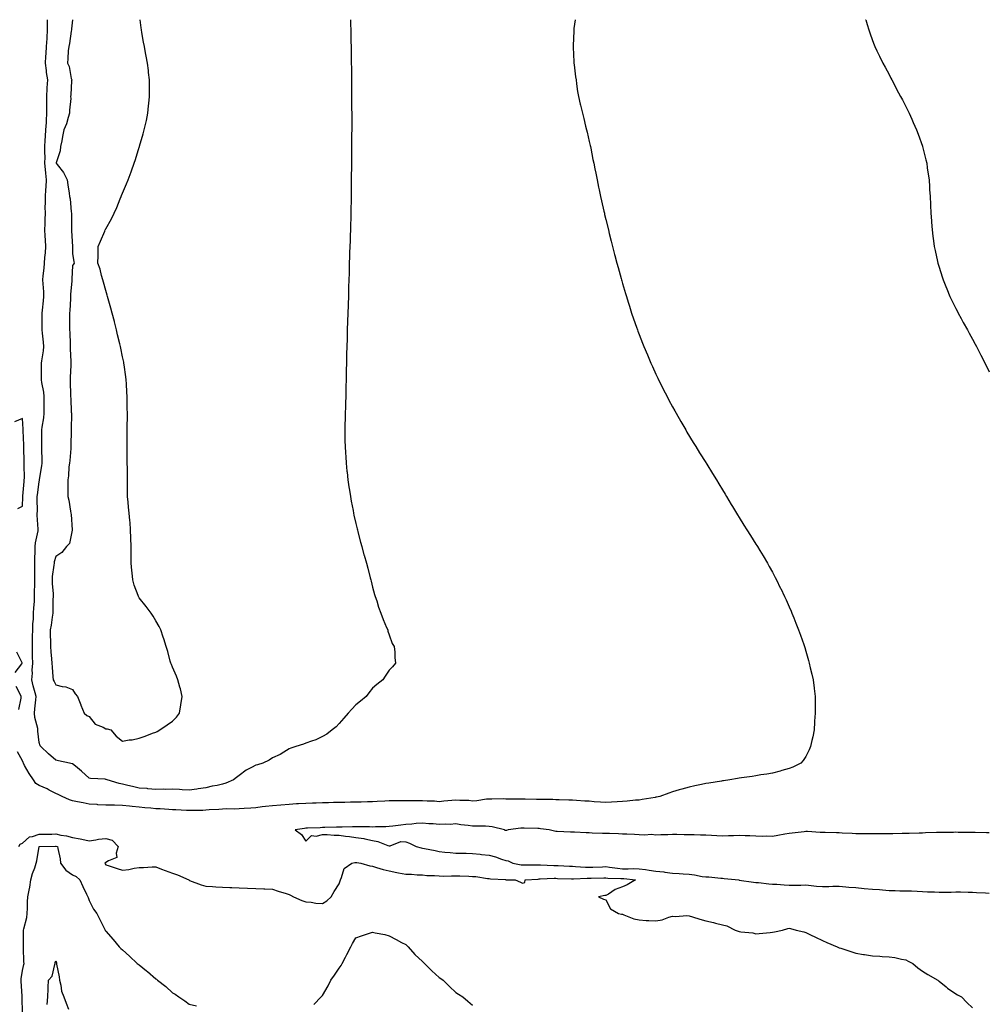
# Model space of a CAD drawing. Units: inches. Extents: x 884003 to 886643, y 7216058 to 7218698.
# Drawn here: x 885396 to 885978, y 7218107 to 7218698 of the extents above; entities that cross this region are included whole.
import ezdxf

# ---------------------------------------------------------------- set-up
doc = ezdxf.new("R2010")
doc.units = ezdxf.units.IN
doc.header["$MEASUREMENT"] = 0
doc.layers.add('Contour_88407216', color=7, linetype='Continuous', true_color=0x95f12e)

msp = doc.modelspace()

# ---------------------------------------------------------------- linework, layer by layer
at = {"layer": 'Contour_88407216'}
for points in [[(885729.55, 7218698, 3301), (885728.89, 7218692.76, 3301), (885728.78, 7218691.92, 3301), (885728.76, 7218691.22, 3301), (885728.43, 7218682.31, 3301), (885728.42, 7218681.92, 3301), (885728.44, 7218681.53, 3301), (885728.87, 7218672.74, 3301), (885728.92, 7218671.92, 3301), (885729.05, 7218670.92, 3301), (885729.89, 7218663.76, 3301), (885730.14, 7218661.92, 3301), (885730.53, 7218659.44, 3301), (885731.13, 7218655.01, 3301), (885731.59, 7218651.92, 3301), (885732.7, 7218647.27, 3301), (885732.83, 7218646.71, 3301), (885733.99, 7218641.92, 3301), (885734.79, 7218638.66, 3301), (885735.91, 7218634.07, 3301), (885736.44, 7218631.92, 3301), (885736.75, 7218630.61, 3301), (885738.05, 7218625.01, 3301), (885738.65, 7218622.53, 3301), (885738.79, 7218621.92, 3301), (885738.97, 7218621, 3301), (885740.28, 7218614.15, 3301), (885740.74, 7218611.92, 3301), (885741.44, 7218608.52, 3301), (885741.97, 7218605.85, 3301), (885742.81, 7218601.92, 3301), (885743.69, 7218597.56, 3301), (885744.06, 7218595.9, 3301), (885744.93, 7218591.92, 3301), (885745.49, 7218589.36, 3301), (885746.9, 7218583.07, 3301), (885747.15, 7218581.92, 3301), (885747.32, 7218581.2, 3301), (885748.05, 7218578.17, 3301), (885749.61, 7218571.92, 3301), (885750.13, 7218569.83, 3301), (885751.28, 7218565.16, 3301), (885752.1, 7218561.92, 3301), (885753.3, 7218557.17, 3301), (885753.48, 7218556.49, 3301), (885754.68, 7218551.92, 3301), (885755.4, 7218549.26, 3301), (885757.17, 7218542.8, 3301), (885757.41, 7218541.92, 3301), (885757.55, 7218541.43, 3301), (885758.05, 7218539.73, 3301), (885759.86, 7218533.74, 3301), (885760.39, 7218531.92, 3301), (885761.41, 7218528.56, 3301), (885762.18, 7218526.06, 3301), (885763.51, 7218521.92, 3301), (885764.65, 7218518.52, 3301), (885766.41, 7218513.56, 3301), (885767, 7218511.92, 3301), (885767.29, 7218511.16, 3301), (885768.05, 7218509.17, 3301), (885770.07, 7218503.93, 3301), (885770.89, 7218501.92, 3301), (885772.95, 7218497.02, 3301), (885773.01, 7218496.88, 3301), (885775.08, 7218491.92, 3301), (885776, 7218489.87, 3301), (885778.05, 7218485.42, 3301), (885779.17, 7218483.03, 3301), (885779.71, 7218481.92, 3301), (885781.38, 7218478.58, 3301), (885782.5, 7218476.37, 3301), (885784.76, 7218471.92, 3301), (885785.91, 7218469.79, 3301), (885788.05, 7218465.77, 3301), (885789.41, 7218463.27, 3301), (885790.14, 7218461.92, 3301), (885793.05, 7218456.92, 3301), (885795.94, 7218451.92, 3301), (885796.73, 7218450.61, 3301), (885800.49, 7218444.36, 3301), (885801.99, 7218441.92, 3301), (885804.32, 7218438.19, 3301), (885808.05, 7218432.31, 3301), (885808.2, 7218432.08, 3301), (885808.29, 7218431.92, 3301), (885808.66, 7218431.31, 3301), (885811.96, 7218425.83, 3301), (885814.39, 7218421.92, 3301), (885815.78, 7218419.65, 3301), (885818.05, 7218415.92, 3301), (885819.54, 7218413.4, 3301), (885820.46, 7218411.92, 3301), (885823.31, 7218407.17, 3301), (885824.05, 7218405.92, 3301), (885826.39, 7218401.92, 3301), (885827.03, 7218400.9, 3301), (885828.05, 7218399.32, 3301), (885830.93, 7218394.79, 3301), (885832.73, 7218391.92, 3301), (885834.75, 7218388.62, 3301), (885838.05, 7218383.42, 3301), (885838.62, 7218382.49, 3301), (885838.97, 7218381.92, 3301), (885840.4, 7218379.58, 3301), (885842.41, 7218376.28, 3301), (885845.06, 7218371.92, 3301), (885846.12, 7218369.99, 3301), (885848.05, 7218366.51, 3301), (885849.62, 7218363.48, 3301), (885850.43, 7218361.92, 3301), (885852.73, 7218357.23, 3301), (885852.94, 7218356.8, 3301), (885855.28, 7218351.92, 3301), (885856.17, 7218350.05, 3301), (885858.05, 7218345.87, 3301), (885859.22, 7218343.09, 3301), (885859.71, 7218341.92, 3301), (885860.84, 7218339.13, 3301), (885862.12, 7218336, 3301), (885863.69, 7218331.92, 3301), (885864.86, 7218328.72, 3301), (885866.76, 7218323.21, 3301), (885867.22, 7218321.92, 3301), (885867.42, 7218321.3, 3301), (885868.05, 7218319.15, 3301), (885869.65, 7218313.52, 3301), (885870.08, 7218311.92, 3301), (885870.69, 7218309.28, 3301), (885871.62, 7218305.49, 3301), (885872.37, 7218301.92, 3301), (885873, 7218296.96, 3301), (885873.01, 7218296.88, 3301), (885873.64, 7218291.92, 3301), (885873.59, 7218287.47, 3301), (885873.58, 7218286.39, 3301), (885873.55, 7218281.92, 3301), (885873.31, 7218277.17, 3301), (885873.3, 7218276.67, 3301), (885873.12, 7218271.92, 3301), (885872.26, 7218267.72, 3301), (885871.66, 7218265.53, 3301), (885870.8, 7218261.92, 3301), (885870.03, 7218259.95, 3301), (885868.05, 7218256.1, 3301), (885866.45, 7218253.52, 3301), (885864.97, 7218251.92, 3301), (885860.27, 7218249.69, 3301), (885858.05, 7218248.76, 3301), (885853.67, 7218247.55, 3301), (885852.7, 7218247.27, 3301), (885848.05, 7218245.96, 3301), (885844.57, 7218245.4, 3301), (885841.03, 7218244.91, 3301), (885838.05, 7218244.42, 3301), (885835.87, 7218244.09, 3301), (885829.37, 7218243.25, 3301), (885828.05, 7218243.05, 3301), (885827.12, 7218242.86, 3301), (885822.42, 7218241.92, 3301), (885818.56, 7218241.41, 3301), (885818.05, 7218241.37, 3301), (885817.42, 7218241.3, 3301), (885809.92, 7218240.05, 3301), (885808.05, 7218239.83, 3301), (885805.39, 7218239.26, 3301), (885801.51, 7218238.46, 3301), (885798.05, 7218237.66, 3301), (885793.57, 7218236.41, 3301), (885792.1, 7218235.96, 3301), (885788.05, 7218234.81, 3301), (885785.92, 7218234.05, 3301), (885780.43, 7218231.92, 3301), (885778.39, 7218231.59, 3301), (885778.05, 7218231.53, 3301), (885777.58, 7218231.45, 3301), (885769.83, 7218230.14, 3301), (885768.05, 7218229.87, 3301), (885765.86, 7218229.73, 3301), (885760.79, 7218229.19, 3301), (885758.05, 7218229.01, 3301), (885754.88, 7218228.76, 3301), (885751.35, 7218228.62, 3301), (885748.05, 7218228.33, 3301), (885744.74, 7218228.6, 3301), (885741.1, 7218228.87, 3301), (885738.05, 7218229.11, 3301), (885735.41, 7218229.28, 3301), (885730.41, 7218229.56, 3301), (885728.05, 7218229.71, 3301), (885725.92, 7218229.79, 3301), (885720.02, 7218229.95, 3301), (885718.05, 7218230.03, 3301), (885716.25, 7218230.12, 3301), (885709.82, 7218230.14, 3301), (885708.05, 7218230.24, 3301), (885706.39, 7218230.26, 3301), (885699.64, 7218230.32, 3301), (885698.05, 7218230.36, 3301), (885696.51, 7218230.38, 3301), (885689.56, 7218230.42, 3301), (885688.05, 7218230.44, 3301), (885686.68, 7218230.55, 3301), (885679.63, 7218230.34, 3301), (885678.05, 7218230.46, 3301), (885676.49, 7218230.36, 3301), (885670.56, 7218229.4, 3301), (885668.05, 7218229.28, 3301), (885665.76, 7218229.63, 3301), (885660.39, 7218229.58, 3301), (885658.05, 7218229.85, 3301), (885655.67, 7218229.54, 3301), (885650.74, 7218229.22, 3301), (885648.05, 7218228.83, 3301), (885645.28, 7218229.15, 3301), (885640.75, 7218229.22, 3301), (885638.05, 7218229.48, 3301), (885635.56, 7218229.44, 3301), (885630.58, 7218229.38, 3301), (885628.05, 7218229.34, 3301), (885625.47, 7218229.34, 3301), (885620.55, 7218229.42, 3301), (885618.05, 7218229.42, 3301), (885615.36, 7218229.24, 3301), (885610.9, 7218229.07, 3301), (885608.05, 7218228.85, 3301), (885604.95, 7218228.81, 3301), (885601.31, 7218228.66, 3301), (885598.05, 7218228.62, 3301), (885594.74, 7218228.6, 3301), (885591.51, 7218228.46, 3301), (885588.05, 7218228.44, 3301), (885584.54, 7218228.4, 3301), (885581.7, 7218228.27, 3301), (885578.05, 7218228.23, 3301), (885574.21, 7218228.07, 3301), (885571.99, 7218227.97, 3301), (885568.05, 7218227.82, 3301), (885563.72, 7218227.58, 3301), (885562.44, 7218227.53, 3301), (885558.05, 7218227.29, 3301), (885553.08, 7218226.88, 3301), (885553.01, 7218226.88, 3301), (885548.05, 7218226.45, 3301), (885543.92, 7218226.06, 3301), (885541.84, 7218225.71, 3301), (885538.05, 7218225.28, 3301), (885534.98, 7218224.99, 3301), (885530.99, 7218224.87, 3301), (885528.05, 7218224.62, 3301), (885525.51, 7218224.46, 3301), (885520.64, 7218224.52, 3301), (885518.05, 7218224.38, 3301), (885515.77, 7218224.19, 3301), (885510.04, 7218223.91, 3301), (885508.05, 7218223.76, 3301), (885506.27, 7218223.7, 3301), (885499.69, 7218223.56, 3301), (885498.05, 7218223.52, 3301), (885496.4, 7218223.58, 3301), (885490.04, 7218223.91, 3301), (885488.05, 7218223.97, 3301), (885485.86, 7218224.11, 3301), (885480.67, 7218224.54, 3301), (885478.05, 7218224.69, 3301), (885474.96, 7218225.01, 3301), (885471.4, 7218225.26, 3301), (885468.05, 7218225.65, 3301), (885463.89, 7218226.08, 3301), (885462.32, 7218226.18, 3301), (885458.05, 7218226.67, 3301), (885453.24, 7218226.72, 3301), (885452.83, 7218226.71, 3301), (885448.05, 7218226.78, 3301), (885443.23, 7218227.1, 3301), (885442.84, 7218227.13, 3301), (885438.05, 7218227.47, 3301), (885434.37, 7218228.25, 3301), (885431.11, 7218228.87, 3301), (885428.05, 7218229.48, 3301), (885426.22, 7218230.08, 3301), (885421.84, 7218231.92, 3301), (885419.4, 7218233.27, 3301), (885418.05, 7218233.85, 3301), (885414.06, 7218235.9, 3301), (885412.76, 7218236.63, 3301), (885408.05, 7218238.68, 3301), (885406.03, 7218239.89, 3301), (885404.63, 7218241.92, 3301), (885401.95, 7218245.81, 3301), (885399.32, 7218250.65, 3301), (885398.59, 7218251.92, 3301), (885398.45, 7218252.31, 3301), (885398.05, 7218253.38, 3301), (885394.95, 7218258.81, 3301)], [(885594.84, 7218698, 3302), (885594.92, 7218695.05, 3302), (885595.03, 7218691.92, 3302), (885595.08, 7218688.95, 3302), (885595.13, 7218684.83, 3302), (885595.18, 7218681.92, 3302), (885595.22, 7218679.09, 3302), (885595.29, 7218674.67, 3302), (885595.33, 7218671.92, 3302), (885595.36, 7218669.22, 3302), (885595.39, 7218664.58, 3302), (885595.42, 7218661.92, 3302), (885595.46, 7218659.32, 3302), (885595.5, 7218654.46, 3302), (885595.51, 7218651.92, 3302), (885595.5, 7218649.38, 3302), (885595.52, 7218644.46, 3302), (885595.54, 7218641.92, 3302), (885595.54, 7218631.92, 3302), (885595.52, 7218629.38, 3302), (885595.52, 7218621.92, 3302), (885595.49, 7218619.36, 3302), (885595.43, 7218614.54, 3302), (885595.4, 7218611.92, 3302), (885595.36, 7218609.22, 3302), (885595.33, 7218604.63, 3302), (885595.31, 7218601.92, 3302), (885595.29, 7218599.17, 3302), (885595.24, 7218594.73, 3302), (885595.19, 7218591.92, 3302), (885595.15, 7218589.01, 3302), (885595.08, 7218584.89, 3302), (885595.03, 7218581.92, 3302), (885594.94, 7218578.81, 3302), (885594.86, 7218575.1, 3302), (885594.77, 7218571.92, 3302), (885594.67, 7218568.54, 3302), (885594.58, 7218565.4, 3302), (885594.48, 7218561.92, 3302), (885594.32, 7218558.19, 3302), (885594.24, 7218555.73, 3302), (885594.11, 7218551.92, 3302), (885593.98, 7218547.86, 3302), (885593.94, 7218546.04, 3302), (885593.82, 7218541.92, 3302), (885593.72, 7218537.58, 3302), (885593.69, 7218536.28, 3302), (885593.56, 7218531.92, 3302), (885593.42, 7218527.29, 3302), (885593.4, 7218526.57, 3302), (885593.25, 7218521.92, 3302), (885593.12, 7218517, 3302), (885593.11, 7218516.86, 3302), (885592.93, 7218511.92, 3302), (885592.79, 7218507.17, 3302), (885592.77, 7218506.65, 3302), (885592.63, 7218501.92, 3302), (885592.52, 7218497.45, 3302), (885592.49, 7218496.35, 3302), (885592.36, 7218491.92, 3302), (885592.31, 7218487.66, 3302), (885592.27, 7218486.14, 3302), (885592.17, 7218481.92, 3302), (885592.1, 7218477.88, 3302), (885592.06, 7218475.94, 3302), (885591.97, 7218471.92, 3302), (885591.85, 7218468.11, 3302), (885591.77, 7218465.65, 3302), (885591.67, 7218461.92, 3302), (885591.6, 7218458.37, 3302), (885591.52, 7218455.4, 3302), (885591.47, 7218451.92, 3302), (885591.5, 7218448.46, 3302), (885591.51, 7218445.38, 3302), (885591.57, 7218441.92, 3302), (885591.83, 7218438.15, 3302), (885591.95, 7218435.83, 3302), (885592.18, 7218431.92, 3302), (885592.72, 7218427.25, 3302), (885592.78, 7218426.65, 3302), (885593.29, 7218421.92, 3302), (885593.91, 7218417.78, 3302), (885594.26, 7218415.71, 3302), (885594.85, 7218411.92, 3302), (885595.33, 7218409.21, 3302), (885596.37, 7218403.6, 3302), (885596.67, 7218401.92, 3302), (885596.91, 7218400.79, 3302), (885598.05, 7218395.71, 3302), (885598.77, 7218392.64, 3302), (885598.94, 7218391.92, 3302), (885599.26, 7218390.71, 3302), (885600.79, 7218384.67, 3302), (885601.55, 7218381.92, 3302), (885602.93, 7218377.04, 3302), (885602.98, 7218376.86, 3302), (885604.46, 7218371.92, 3302), (885605.15, 7218369.01, 3302), (885606.71, 7218363.27, 3302), (885607.05, 7218361.92, 3302), (885607.22, 7218361.1, 3302), (885608.05, 7218357.6, 3302), (885609.27, 7218353.13, 3302), (885609.71, 7218351.92, 3302), (885610.55, 7218349.42, 3302), (885611.66, 7218345.53, 3302), (885612.98, 7218341.92, 3302), (885614.35, 7218338.21, 3302), (885616.51, 7218333.46, 3302), (885617.17, 7218331.92, 3302), (885617.33, 7218331.2, 3302), (885618.05, 7218328.99, 3302), (885619.93, 7218323.8, 3302), (885621.1, 7218321.92, 3302), (885621.42, 7218318.54, 3302), (885621.46, 7218315.34, 3302), (885621.8, 7218311.92, 3302), (885620.11, 7218309.87, 3302), (885618.05, 7218307.7, 3302), (885615.72, 7218304.24, 3302), (885614.22, 7218301.92, 3302), (885610.73, 7218299.24, 3302), (885608.05, 7218297, 3302), (885605.86, 7218294.11, 3302), (885604.19, 7218291.92, 3302), (885600.74, 7218289.22, 3302), (885598.05, 7218287.02, 3302), (885595.67, 7218284.3, 3302), (885593.4, 7218281.92, 3302), (885590.88, 7218279.09, 3302), (885588.05, 7218275.88, 3302), (885586.15, 7218273.81, 3302), (885583.84, 7218271.92, 3302), (885580.54, 7218269.44, 3302), (885578.05, 7218267.96, 3302), (885573.97, 7218266, 3302), (885571.36, 7218265.22, 3302), (885568.05, 7218263.99, 3302), (885566.67, 7218263.31, 3302), (885562, 7218261.92, 3302), (885559, 7218260.96, 3302), (885558.05, 7218260.63, 3302), (885554.82, 7218258.7, 3302), (885552.68, 7218257.29, 3302), (885548.05, 7218255.12, 3302), (885546.11, 7218253.85, 3302), (885542.14, 7218251.92, 3302), (885539, 7218250.96, 3302), (885538.05, 7218250.83, 3302), (885535.53, 7218249.4, 3302), (885532.24, 7218247.72, 3302), (885528.05, 7218244.6, 3302), (885526.5, 7218243.46, 3302), (885524.66, 7218241.92, 3302), (885519.95, 7218240.03, 3302), (885518.05, 7218239.42, 3302), (885514.83, 7218238.7, 3302), (885511.86, 7218238.11, 3302), (885508.05, 7218237.19, 3302), (885503.45, 7218236.53, 3302), (885502.58, 7218236.45, 3302), (885498.05, 7218235.87, 3302), (885493.89, 7218236.08, 3302), (885492.26, 7218236.14, 3302), (885488.05, 7218236.37, 3302), (885483.74, 7218236.24, 3302), (885482.45, 7218236.31, 3302), (885478.05, 7218236.2, 3302), (885473.31, 7218236.65, 3302), (885472.89, 7218236.76, 3302), (885468.05, 7218237.08, 3302), (885464.1, 7218237.97, 3302), (885461.3, 7218238.68, 3302), (885458.05, 7218239.44, 3302), (885455.99, 7218239.85, 3302), (885448.82, 7218241.92, 3302), (885448.28, 7218242.15, 3302), (885448.05, 7218242.25, 3302), (885447.63, 7218242.33, 3302), (885438.85, 7218242.72, 3302), (885438.05, 7218242.94, 3302), (885433.42, 7218247.29, 3302), (885429.79, 7218250.18, 3302), (885428.05, 7218251.59, 3302), (885427.81, 7218251.69, 3302), (885426.31, 7218251.92, 3302), (885419.61, 7218253.48, 3302), (885418.05, 7218253.83, 3302), (885413.65, 7218257.53, 3302), (885408.98, 7218261.92, 3302), (885408.58, 7218262.45, 3302), (885408.05, 7218264.42, 3302), (885407.29, 7218271.16, 3302), (885407.29, 7218271.92, 3302), (885407.17, 7218272.8, 3302), (885405.47, 7218279.34, 3302), (885405.22, 7218281.92, 3302), (885405.46, 7218284.5, 3302), (885406.1, 7218289.97, 3302), (885406.29, 7218291.92, 3302), (885405.7, 7218294.26, 3302), (885404.51, 7218298.38, 3302), (885403.71, 7218301.92, 3302), (885404.01, 7218305.96, 3302), (885403.93, 7218307.8, 3302), (885404.17, 7218311.92, 3302), (885404.07, 7218315.9, 3302), (885404.1, 7218317.97, 3302), (885404, 7218321.92, 3302), (885404.09, 7218325.88, 3302), (885404.12, 7218327.99, 3302), (885404.21, 7218331.92, 3302), (885404.31, 7218335.65, 3302), (885404.59, 7218338.46, 3302), (885404.7, 7218341.92, 3302), (885404.77, 7218345.2, 3302), (885405.21, 7218349.07, 3302), (885405.28, 7218351.92, 3302), (885405.28, 7218354.69, 3302), (885405.39, 7218359.26, 3302), (885405.39, 7218361.92, 3302), (885405.44, 7218364.54, 3302), (885405.43, 7218369.3, 3302), (885405.47, 7218371.92, 3302), (885405.51, 7218374.46, 3302), (885405.54, 7218379.4, 3302), (885405.57, 7218381.92, 3302), (885405.86, 7218384.11, 3302), (885407.42, 7218391.3, 3302), (885407.52, 7218391.92, 3302), (885407.51, 7218392.45, 3302), (885406.93, 7218400.81, 3302), (885406.93, 7218401.92, 3302), (885406.95, 7218403.03, 3302), (885406.86, 7218410.73, 3302), (885406.88, 7218411.92, 3302), (885406.99, 7218412.99, 3302), (885408.05, 7218420.87, 3302), (885408.24, 7218421.72, 3302), (885408.26, 7218421.92, 3302), (885408.3, 7218422.17, 3302), (885409.6, 7218430.38, 3302), (885409.85, 7218431.92, 3302), (885409.84, 7218433.72, 3302), (885409.62, 7218440.34, 3302), (885409.62, 7218441.92, 3302), (885409.64, 7218443.52, 3302), (885409.55, 7218450.42, 3302), (885409.58, 7218451.92, 3302), (885409.76, 7218453.64, 3302), (885410.76, 7218459.21, 3302), (885411.01, 7218461.92, 3302), (885411.01, 7218464.89, 3302), (885411.07, 7218468.89, 3302), (885411.07, 7218471.92, 3302), (885410.76, 7218474.63, 3302), (885409.71, 7218480.26, 3302), (885409.5, 7218481.92, 3302), (885409.47, 7218483.33, 3302), (885409.4, 7218490.57, 3302), (885409.37, 7218491.92, 3302), (885409.55, 7218493.42, 3302), (885410.65, 7218499.32, 3302), (885410.92, 7218501.92, 3302), (885410.68, 7218504.54, 3302), (885409.95, 7218510.01, 3302), (885409.77, 7218511.92, 3302), (885409.78, 7218513.64, 3302), (885409.75, 7218520.22, 3302), (885409.76, 7218521.92, 3302), (885409.96, 7218523.83, 3302), (885410.67, 7218529.3, 3302), (885410.93, 7218531.92, 3302), (885410.81, 7218534.69, 3302), (885410.34, 7218539.63, 3302), (885410.24, 7218541.92, 3302), (885410.42, 7218544.28, 3302), (885411, 7218548.97, 3302), (885411.21, 7218551.92, 3302), (885411.44, 7218555.32, 3302), (885411.81, 7218558.17, 3302), (885412.03, 7218561.92, 3302), (885411.83, 7218565.71, 3302), (885411.64, 7218568.33, 3302), (885411.44, 7218571.92, 3302), (885411.56, 7218575.44, 3302), (885411.73, 7218578.23, 3302), (885411.85, 7218581.92, 3302), (885411.72, 7218585.59, 3302), (885411.92, 7218588.05, 3302), (885411.81, 7218591.92, 3302), (885412.02, 7218595.88, 3302), (885412.23, 7218597.74, 3302), (885412.42, 7218601.92, 3302), (885412.01, 7218605.88, 3302), (885411.89, 7218608.09, 3302), (885411.52, 7218611.92, 3302), (885411.56, 7218615.44, 3302), (885411.45, 7218618.52, 3302), (885411.49, 7218621.92, 3302), (885411.7, 7218625.57, 3302), (885411.85, 7218628.11, 3302), (885412.07, 7218631.92, 3302), (885412.37, 7218636.24, 3302), (885412.38, 7218637.58, 3302), (885412.72, 7218641.92, 3302), (885412.7, 7218646.57, 3302), (885412.73, 7218647.25, 3302), (885412.72, 7218651.92, 3302), (885412.93, 7218656.8, 3302), (885412.93, 7218657.04, 3302), (885413.16, 7218661.92, 3302), (885412.53, 7218666.41, 3302), (885412.43, 7218667.55, 3302), (885411.87, 7218671.92, 3302), (885412.11, 7218675.98, 3302), (885412.25, 7218677.72, 3302), (885412.49, 7218681.92, 3302), (885412.78, 7218686.65, 3302), (885412.8, 7218687.17, 3302), (885413.12, 7218691.92, 3302), (885413.08, 7218696.88, 3302), (885413.08, 7218696.96, 3302), (885413.08, 7218698, 3302)], [(885427.97, 7218698, 3303), (885427.48, 7218692.49, 3303), (885427.39, 7218691.92, 3303), (885427.21, 7218691.08, 3303), (885426.25, 7218683.72, 3303), (885425.76, 7218681.92, 3303), (885425.51, 7218679.38, 3303), (885425.3, 7218674.67, 3303), (885425, 7218671.92, 3303), (885426.04, 7218669.91, 3303), (885427.3, 7218662.66, 3303), (885427.55, 7218661.92, 3303), (885427.46, 7218661.33, 3303), (885427.1, 7218652.88, 3303), (885426.92, 7218651.92, 3303), (885426.94, 7218650.81, 3303), (885426.3, 7218643.68, 3303), (885426.32, 7218641.92, 3303), (885425.43, 7218639.3, 3303), (885424.4, 7218635.57, 3303), (885422.88, 7218631.92, 3303), (885422.12, 7218627.86, 3303), (885421.54, 7218625.42, 3303), (885420.84, 7218621.92, 3303), (885420.56, 7218619.42, 3303), (885418.29, 7218612.15, 3303), (885418.25, 7218611.92, 3303), (885418.84, 7218611.14, 3303), (885422.56, 7218606.43, 3303), (885424.81, 7218601.92, 3303), (885425.14, 7218599.01, 3303), (885425.98, 7218593.99, 3303), (885426.24, 7218591.92, 3303), (885426.68, 7218590.55, 3303), (885427.23, 7218582.74, 3303), (885427.41, 7218581.92, 3303), (885427.41, 7218581.28, 3303), (885427.45, 7218572.53, 3303), (885427.44, 7218571.92, 3303), (885427.48, 7218571.35, 3303), (885427.99, 7218561.98, 3303), (885427.99, 7218561.92, 3303), (885427.99, 7218561.86, 3303), (885428.05, 7218557.76, 3303), (885428.87, 7218552.74, 3303), (885428.95, 7218551.92, 3303), (885428.57, 7218551.39, 3303), (885428.05, 7218550.47, 3303), (885427.6, 7218542.37, 3303), (885427.58, 7218541.92, 3303), (885427.55, 7218541.43, 3303), (885426.9, 7218533.07, 3303), (885426.85, 7218531.92, 3303), (885426.74, 7218530.61, 3303), (885426.4, 7218523.56, 3303), (885426.25, 7218521.92, 3303), (885426.24, 7218520.1, 3303), (885426.33, 7218513.64, 3303), (885426.31, 7218511.92, 3303), (885426.43, 7218510.3, 3303), (885426.58, 7218503.38, 3303), (885426.68, 7218501.92, 3303), (885426.66, 7218500.53, 3303), (885426.97, 7218492.99, 3303), (885426.96, 7218491.92, 3303), (885426.96, 7218490.83, 3303), (885426.61, 7218483.37, 3303), (885426.62, 7218481.92, 3303), (885426.7, 7218480.57, 3303), (885426.86, 7218473.11, 3303), (885426.93, 7218471.92, 3303), (885426.96, 7218470.83, 3303), (885427.33, 7218462.64, 3303), (885427.35, 7218461.92, 3303), (885427.34, 7218461.22, 3303), (885427.28, 7218452.68, 3303), (885427.26, 7218451.92, 3303), (885427.23, 7218451.1, 3303), (885427.08, 7218442.9, 3303), (885427.03, 7218441.92, 3303), (885426.96, 7218440.83, 3303), (885426.35, 7218433.62, 3303), (885426.25, 7218431.92, 3303), (885425.9, 7218429.77, 3303), (885425.67, 7218424.3, 3303), (885425.14, 7218421.92, 3303), (885425.16, 7218419.03, 3303), (885425.29, 7218414.67, 3303), (885425.31, 7218411.92, 3303), (885425.82, 7218409.69, 3303), (885426.86, 7218403.11, 3303), (885427.11, 7218401.92, 3303), (885427.22, 7218401.08, 3303), (885427.92, 7218392.06, 3303), (885427.93, 7218391.92, 3303), (885427.85, 7218391.72, 3303), (885426.14, 7218383.83, 3303), (885424.5, 7218381.92, 3303), (885421.66, 7218378.31, 3303), (885418.05, 7218376.06, 3303), (885417.09, 7218372.88, 3303), (885416.96, 7218371.92, 3303), (885416.87, 7218370.75, 3303), (885415.9, 7218364.07, 3303), (885415.76, 7218361.92, 3303), (885415.83, 7218359.69, 3303), (885416.4, 7218353.56, 3303), (885416.46, 7218351.92, 3303), (885416.31, 7218350.18, 3303), (885416.33, 7218343.64, 3303), (885416.16, 7218341.92, 3303), (885415.78, 7218339.65, 3303), (885415.14, 7218334.83, 3303), (885414.62, 7218331.92, 3303), (885414.64, 7218328.5, 3303), (885414.82, 7218325.16, 3303), (885414.84, 7218321.92, 3303), (885414.95, 7218318.81, 3303), (885415.46, 7218314.52, 3303), (885415.57, 7218311.92, 3303), (885415.81, 7218309.67, 3303), (885416.28, 7218303.7, 3303), (885416.46, 7218301.92, 3303), (885417.08, 7218300.94, 3303), (885418.05, 7218299.09, 3303), (885421.91, 7218298.05, 3303), (885424.01, 7218297.88, 3303), (885428.05, 7218296.12, 3303), (885429.68, 7218293.56, 3303), (885430.96, 7218291.92, 3303), (885433.08, 7218286.96, 3303), (885433.13, 7218286.84, 3303), (885435.11, 7218281.92, 3303), (885436.72, 7218280.59, 3303), (885438.05, 7218280.06, 3303), (885441.59, 7218275.46, 3303), (885446.38, 7218273.6, 3303), (885448.05, 7218272.66, 3303), (885448.83, 7218272.7, 3303), (885451.11, 7218271.92, 3303), (885454.3, 7218268.17, 3303), (885458.05, 7218265.22, 3303), (885462.05, 7218265.92, 3303), (885463.86, 7218266.1, 3303), (885468.05, 7218267, 3303), (885471.72, 7218268.25, 3303), (885476.03, 7218269.91, 3303), (885478.05, 7218270.63, 3303)], [(885478.05, 7218270.63, 3303), (885478.91, 7218271.06, 3303), (885480.43, 7218271.92, 3303), (885484.92, 7218275.05, 3303), (885488.05, 7218277.25, 3303), (885490.45, 7218279.52, 3303), (885492.19, 7218281.92, 3303), (885493.02, 7218286.94, 3303), (885493.87, 7218291.92, 3303), (885492.78, 7218296.65, 3303), (885492.47, 7218297.51, 3303), (885491.22, 7218301.92, 3303), (885490.35, 7218304.22, 3303), (885488.05, 7218309.54, 3303), (885487.36, 7218311.24, 3303), (885487.09, 7218311.92, 3303), (885486.7, 7218313.27, 3303), (885485.17, 7218319.03, 3303), (885484.31, 7218321.92, 3303), (885482.79, 7218326.65, 3303), (885482.48, 7218327.49, 3303), (885480.95, 7218331.92, 3303), (885480.04, 7218333.91, 3303), (885478.05, 7218337.37, 3303), (885476.38, 7218340.26, 3303), (885475.15, 7218341.92, 3303), (885472.15, 7218346.02, 3303), (885468.05, 7218351.24, 3303), (885467.78, 7218351.65, 3303), (885467.61, 7218351.92, 3303), (885467.4, 7218352.56, 3303), (885464.96, 7218358.83, 3303), (885464.15, 7218361.92, 3303), (885463.77, 7218366.2, 3303), (885463.66, 7218367.53, 3303), (885463.27, 7218371.92, 3303), (885463.24, 7218376.72, 3303), (885463.26, 7218377.12, 3303), (885463.24, 7218381.92, 3303), (885463.09, 7218386.88, 3303), (885463.09, 7218386.96, 3303), (885462.87, 7218391.92, 3303), (885462.54, 7218396.41, 3303), (885462.38, 7218397.58, 3303), (885462.03, 7218401.92, 3303), (885461.73, 7218405.59, 3303), (885461.38, 7218408.58, 3303), (885461.09, 7218411.92, 3303), (885461.09, 7218414.95, 3303), (885461.09, 7218418.89, 3303), (885461.06, 7218421.92, 3303), (885461.02, 7218424.89, 3303), (885460.94, 7218429.03, 3303), (885460.89, 7218431.92, 3303), (885460.88, 7218434.75, 3303), (885460.81, 7218439.17, 3303), (885460.79, 7218441.92, 3303), (885460.79, 7218444.65, 3303), (885460.82, 7218449.15, 3303), (885460.85, 7218451.92, 3303), (885460.86, 7218454.73, 3303), (885460.97, 7218458.99, 3303), (885461, 7218461.92, 3303), (885460.93, 7218464.79, 3303), (885460.93, 7218469.05, 3303), (885460.86, 7218471.92, 3303), (885460.68, 7218474.54, 3303), (885460.4, 7218479.58, 3303), (885460.24, 7218481.92, 3303), (885459.98, 7218483.85, 3303), (885459, 7218490.96, 3303), (885458.87, 7218491.92, 3303), (885458.74, 7218492.6, 3303), (885458.05, 7218495.79, 3303), (885457, 7218500.87, 3303), (885456.82, 7218501.92, 3303), (885456.42, 7218503.54, 3303), (885455.13, 7218509.01, 3303), (885454.43, 7218511.92, 3303), (885453.2, 7218516.76, 3303), (885453.15, 7218517.02, 3303), (885451.84, 7218521.92, 3303), (885451.09, 7218524.97, 3303), (885449.37, 7218530.59, 3303), (885449.02, 7218531.92, 3303), (885448.86, 7218532.74, 3303), (885448.05, 7218535.63, 3303), (885446.7, 7218540.57, 3303), (885446.19, 7218541.92, 3303), (885445.42, 7218544.56, 3303), (885444.54, 7218548.42, 3303), (885443.27, 7218551.92, 3303), (885443.41, 7218556.57, 3303), (885443.43, 7218557.29, 3303), (885443.53, 7218561.92, 3303), (885444.91, 7218565.06, 3303), (885447.34, 7218571.22, 3303), (885447.64, 7218571.92, 3303), (885447.82, 7218572.15, 3303), (885448.05, 7218572.49, 3303), (885451.53, 7218578.44, 3303), (885452.99, 7218581.92, 3303), (885454.66, 7218585.32, 3303), (885456.69, 7218590.55, 3303), (885457.27, 7218591.92, 3303), (885457.5, 7218592.47, 3303), (885458.05, 7218593.93, 3303), (885460.51, 7218599.46, 3303), (885461.41, 7218601.92, 3303), (885463.22, 7218606.74, 3303), (885463.39, 7218607.25, 3303), (885465, 7218611.92, 3303), (885465.74, 7218614.22, 3303), (885468.05, 7218621.57, 3303), (885468.14, 7218621.82, 3303), (885468.17, 7218621.92, 3303), (885468.22, 7218622.1, 3303), (885470.47, 7218629.5, 3303), (885471.13, 7218631.92, 3303), (885471.96, 7218635.83, 3303), (885472.35, 7218637.62, 3303), (885473.24, 7218641.92, 3303), (885473.69, 7218646.28, 3303), (885473.84, 7218647.7, 3303), (885474.27, 7218651.92, 3303), (885474.23, 7218655.75, 3303), (885474.23, 7218658.09, 3303), (885474.17, 7218661.92, 3303), (885473.66, 7218666.31, 3303), (885473.56, 7218667.43, 3303), (885473, 7218671.92, 3303), (885472.25, 7218676.12, 3303), (885471.86, 7218678.11, 3303), (885471.16, 7218681.92, 3303), (885470.68, 7218684.56, 3303), (885469.62, 7218690.34, 3303), (885469.34, 7218691.92, 3303), (885469.2, 7218693.07, 3303), (885468.62, 7218698, 3303)], [(885903.92, 7218698, 3300), (885903.97, 7218697.84, 3300), (885904.81, 7218695.16, 3300), (885905.74, 7218691.92, 3300), (885906.34, 7218690.2, 3300), (885908.05, 7218685.53, 3300), (885908.99, 7218682.86, 3300), (885909.4, 7218681.92, 3300), (885910.61, 7218679.36, 3300), (885912.17, 7218676.04, 3300), (885914.15, 7218671.92, 3300), (885915.57, 7218669.44, 3300), (885918.05, 7218665.03, 3300), (885919.09, 7218662.96, 3300), (885919.62, 7218661.92, 3300), (885921.34, 7218658.62, 3300), (885922.51, 7218656.37, 3300), (885924.87, 7218651.92, 3300), (885925.99, 7218649.85, 3300), (885928.05, 7218645.92, 3300), (885929.34, 7218643.21, 3300), (885929.95, 7218641.92, 3300), (885931.58, 7218638.38, 3300), (885932.51, 7218636.37, 3300), (885934.48, 7218631.92, 3300), (885935.44, 7218629.3, 3300), (885938.05, 7218622.06, 3300), (885938.09, 7218621.96, 3300), (885938.1, 7218621.92, 3300), (885938.11, 7218621.86, 3300), (885940.09, 7218613.95, 3300), (885940.54, 7218611.92, 3300), (885940.93, 7218609.05, 3300), (885941.5, 7218605.38, 3300), (885941.95, 7218601.92, 3300), (885942.19, 7218597.78, 3300), (885942.33, 7218596.2, 3300), (885942.59, 7218591.92, 3300), (885942.83, 7218587.13, 3300), (885942.86, 7218586.72, 3300), (885943.03, 7218581.92, 3300), (885943.42, 7218577.29, 3300), (885943.46, 7218576.51, 3300), (885943.75, 7218571.92, 3300), (885944.28, 7218568.15, 3300), (885944.63, 7218565.34, 3300), (885945.11, 7218561.92, 3300), (885945.64, 7218559.52, 3300), (885947.11, 7218552.86, 3300), (885947.32, 7218551.92, 3300), (885947.49, 7218551.35, 3300), (885948.05, 7218549.58, 3300), (885949.87, 7218543.74, 3300), (885950.41, 7218541.92, 3300), (885952.06, 7218537.92, 3300), (885952.63, 7218536.51, 3300), (885954.48, 7218531.92, 3300), (885955.67, 7218529.54, 3300), (885958.05, 7218524.83, 3300), (885959.02, 7218522.9, 3300), (885959.49, 7218521.92, 3300), (885961.17, 7218518.8, 3300), (885962.49, 7218516.35, 3300), (885964.94, 7218511.92, 3300), (885966.06, 7218509.93, 3300), (885968.05, 7218506.3, 3300), (885969.57, 7218503.44, 3300), (885970.35, 7218501.92, 3300), (885972.91, 7218497.06, 3300), (885973.01, 7218496.88, 3300), (885975.53, 7218491.92, 3300), (885976.37, 7218490.24, 3300), (885978.05, 7218486.78, 3300)], [(885395.23, 7218404.73, 3301), (885398.05, 7218406.26, 3301), (885398.29, 7218411.69, 3301), (885398.29, 7218411.92, 3301), (885398.32, 7218412.19, 3301), (885398.98, 7218421, 3301), (885399.08, 7218421.92, 3301), (885399.13, 7218422.99, 3301), (885399.03, 7218430.94, 3301), (885399.09, 7218431.92, 3301), (885399.06, 7218432.94, 3301), (885398.86, 7218441.12, 3301), (885398.84, 7218441.92, 3301), (885398.82, 7218442.68, 3301), (885398.4, 7218451.57, 3301), (885398.39, 7218451.92, 3301), (885398.41, 7218452.27, 3301), (885398.05, 7218458.81, 3301), (885393.31, 7218456.67, 3301)], [(885393.56, 7218306.41, 3301), (885397.7, 7218311.57, 3301), (885397.91, 7218311.92, 3301), (885397.85, 7218312.12, 3301), (885394.7, 7218318.58, 3301)], [(885395.84, 7218284.13, 3301), (885397.21, 7218291.08, 3301), (885397.28, 7218291.92, 3301), (885396.61, 7218293.37, 3301), (885394.2, 7218298.07, 3301)], [(885978.05, 7218210.16, 3300), (885976.35, 7218210.22, 3300), (885969.63, 7218210.34, 3300), (885968.05, 7218210.4, 3300), (885966.53, 7218210.4, 3300), (885959.45, 7218210.51, 3300), (885958.05, 7218210.53, 3300), (885956.65, 7218210.51, 3300), (885949.49, 7218210.47, 3300), (885948.05, 7218210.47, 3300), (885946.52, 7218210.4, 3300), (885939.83, 7218210.14, 3300), (885938.05, 7218210.05, 3300), (885936.13, 7218210.01, 3300), (885930.11, 7218209.85, 3300), (885928.05, 7218209.81, 3300), (885925.9, 7218209.77, 3300), (885920.3, 7218209.67, 3300), (885918.05, 7218209.63, 3300), (885915.75, 7218209.62, 3300), (885910.4, 7218209.58, 3300), (885905.71, 7218209.58, 3300), (885900.44, 7218209.54, 3300), (885898.05, 7218209.54, 3300), (885895.9, 7218209.77, 3300), (885889.89, 7218210.08, 3300), (885888.05, 7218210.26, 3300), (885886.34, 7218210.2, 3300), (885879.55, 7218210.42, 3300), (885878.05, 7218210.36, 3300), (885876.64, 7218210.51, 3300), (885869.02, 7218210.94, 3300), (885868.05, 7218211.04, 3300), (885867.02, 7218210.88, 3300), (885859.86, 7218210.1, 3300), (885858.05, 7218209.79, 3300), (885855.47, 7218209.34, 3300), (885851.29, 7218208.68, 3300), (885848.05, 7218208.07, 3300), (885844.33, 7218208.19, 3300), (885841.91, 7218208.05, 3300), (885838.05, 7218208.15, 3300), (885834.52, 7218208.38, 3300), (885831.58, 7218208.38, 3300), (885828.05, 7218208.58, 3300), (885824.6, 7218208.48, 3300), (885821.63, 7218208.35, 3300), (885818.05, 7218208.23, 3300), (885814.55, 7218208.42, 3300), (885811.37, 7218208.6, 3300), (885808.05, 7218208.8, 3300), (885804.92, 7218208.8, 3300), (885800.94, 7218209.03, 3300), (885798.05, 7218209.03, 3300), (885795.07, 7218208.95, 3300), (885790.72, 7218209.24, 3300), (885788.05, 7218209.15, 3300), (885785.16, 7218209.03, 3300), (885780.98, 7218208.99, 3300), (885778.05, 7218208.87, 3300), (885775.38, 7218209.26, 3300), (885771.23, 7218208.74, 3300), (885768.05, 7218209.03, 3300), (885765.29, 7218209.17, 3300), (885760.61, 7218209.36, 3300), (885758.05, 7218209.48, 3300), (885755.64, 7218209.52, 3300), (885750.22, 7218209.75, 3300), (885748.05, 7218209.79, 3300), (885745.94, 7218209.81, 3300), (885739.86, 7218210.1, 3300), (885738.05, 7218210.12, 3300), (885736.3, 7218210.18, 3300), (885729.33, 7218210.63, 3300), (885728.05, 7218210.67, 3300), (885726.79, 7218210.67, 3300), (885718.9, 7218211.08, 3300), (885718.05, 7218211.06, 3300), (885717.26, 7218211.14, 3300), (885714.03, 7218211.92, 3300), (885708.78, 7218212.66, 3300), (885708.05, 7218212.72, 3300), (885707.24, 7218212.74, 3300), (885699.09, 7218212.96, 3300), (885698.05, 7218212.97, 3300), (885697.04, 7218212.92, 3300), (885689.42, 7218211.92, 3300), (885688.36, 7218211.61, 3300), (885688.05, 7218211.57, 3300), (885687.72, 7218211.59, 3300), (885687.33, 7218211.92, 3300), (885679.91, 7218213.78, 3300), (885678.05, 7218214.09, 3300), (885675.84, 7218214.13, 3300), (885670.28, 7218214.15, 3300), (885668.05, 7218214.21, 3300), (885665.35, 7218214.62, 3300), (885661.12, 7218214.99, 3300), (885658.05, 7218215.55, 3300), (885654.7, 7218215.26, 3300), (885651.57, 7218215.44, 3300), (885648.05, 7218215.2, 3300), (885644.4, 7218215.57, 3300), (885641.78, 7218215.65, 3300), (885638.05, 7218216.08, 3300), (885634.19, 7218215.77, 3300), (885631.56, 7218215.44, 3300), (885628.05, 7218215.12, 3300), (885625.08, 7218214.89, 3300), (885620.31, 7218214.17, 3300), (885618.05, 7218213.97, 3300), (885616.13, 7218213.83, 3300), (885609.93, 7218213.8, 3300), (885608.05, 7218213.68, 3300), (885606.26, 7218213.72, 3300), (885599.93, 7218213.8, 3300), (885598.05, 7218213.83, 3300), (885596.13, 7218213.83, 3300), (885589.74, 7218213.62, 3300), (885586.35, 7218213.62, 3300), (885579.46, 7218213.33, 3300), (885578.05, 7218213.33, 3300), (885576.71, 7218213.27, 3300), (885569.09, 7218212.96, 3300), (885568.05, 7218212.92, 3300), (885567.17, 7218212.8, 3300), (885561.58, 7218211.92, 3300), (885565.34, 7218209.21, 3300), (885568.05, 7218205.26, 3300), (885571.45, 7218208.52, 3300), (885574.3, 7218208.17, 3300), (885578.05, 7218209.21, 3300), (885580.84, 7218209.13, 3300), (885584.94, 7218208.81, 3300), (885588.05, 7218208.74, 3300), (885591.76, 7218208.21, 3300), (885594.16, 7218208.03, 3300), (885598.05, 7218207.39, 3300), (885602.89, 7218206.76, 3300), (885603.39, 7218206.59, 3300), (885608.05, 7218205.65, 3300), (885611.22, 7218205.08, 3300), (885617.32, 7218202.64, 3300), (885618.05, 7218202.45, 3300), (885618.56, 7218202.43, 3300), (885625.05, 7218204.93, 3300), (885628.05, 7218204.87, 3300), (885630.17, 7218204.03, 3300), (885634.27, 7218201.92, 3300), (885637.28, 7218201.16, 3300), (885638.05, 7218201.08, 3300), (885639.15, 7218200.83, 3300), (885645.69, 7218199.56, 3300), (885648.05, 7218198.93, 3300), (885651.36, 7218198.62, 3300), (885654.56, 7218198.42, 3300), (885658.05, 7218198.07, 3300), (885662, 7218197.97, 3300), (885664.15, 7218198.01, 3300), (885668.05, 7218197.9, 3300), (885672.56, 7218197.41, 3300), (885673.43, 7218197.31, 3300), (885678.05, 7218196.82, 3300), (885681.87, 7218195.75, 3300), (885685.53, 7218194.44, 3300), (885688.05, 7218193.64, 3300), (885689.46, 7218193.33, 3300), (885692.31, 7218191.92, 3300), (885697.21, 7218191.08, 3300), (885698.05, 7218191, 3300), (885698.93, 7218191.04, 3300), (885707.18, 7218191.04, 3300), (885708.05, 7218191.08, 3300), (885708.89, 7218191.08, 3300), (885716.82, 7218190.69, 3300), (885718.05, 7218190.69, 3300), (885719.34, 7218190.63, 3300), (885726.33, 7218190.2, 3300), (885728.05, 7218190.12, 3300), (885729.87, 7218190.1, 3300), (885735.76, 7218189.63, 3300), (885738.05, 7218189.62, 3300), (885740.3, 7218189.67, 3300), (885746.01, 7218189.89, 3300), (885748.05, 7218189.93, 3300), (885750.26, 7218189.71, 3300), (885755.07, 7218188.95, 3300), (885758.05, 7218188.68, 3300), (885761.38, 7218188.6, 3300), (885764.93, 7218188.8, 3300), (885768.05, 7218188.7, 3300), (885771.84, 7218188.13, 3300), (885774.01, 7218187.88, 3300), (885778.05, 7218187.23, 3300), (885782.85, 7218186.72, 3300), (885783.35, 7218186.63, 3300), (885788.05, 7218186.04, 3300), (885791.95, 7218185.83, 3300), (885794.39, 7218185.57, 3300), (885798.05, 7218185.36, 3300), (885801.19, 7218185.06, 3300), (885805.89, 7218184.09, 3300), (885808.05, 7218183.83, 3300), (885809.85, 7218183.72, 3300), (885816.99, 7218182.97, 3300), (885818.05, 7218182.92, 3300), (885819.01, 7218182.88, 3300), (885827.8, 7218181.92, 3300), (885828.03, 7218181.9, 3300), (885828.08, 7218181.9, 3300), (885836.71, 7218180.57, 3300), (885838.05, 7218180.47, 3300), (885839.62, 7218180.34, 3300), (885845.81, 7218179.67, 3300), (885848.05, 7218179.5, 3300), (885850.63, 7218179.34, 3300), (885855.07, 7218178.93, 3300), (885858.05, 7218178.76, 3300), (885861.16, 7218178.81, 3300), (885865.03, 7218178.89, 3300), (885868.05, 7218178.97, 3300), (885871.3, 7218178.66, 3300), (885874.37, 7218178.25, 3300), (885878.05, 7218177.94, 3300), (885881.93, 7218178.05, 3300), (885884.27, 7218178.13, 3300), (885888.05, 7218178.25, 3300), (885892.07, 7218177.9, 3300), (885893.82, 7218177.68, 3300), (885898.05, 7218177.35, 3300), (885903.03, 7218176.9, 3300), (885903.07, 7218176.9, 3300), (885908.05, 7218176.43, 3300), (885912.29, 7218176.16, 3300), (885913.99, 7218175.98, 3300), (885918.05, 7218175.69, 3300), (885921.73, 7218175.59, 3300), (885924.46, 7218175.51, 3300), (885928.05, 7218175.42, 3300), (885931.44, 7218175.32, 3300), (885934.78, 7218175.18, 3300), (885938.05, 7218175.08, 3300), (885941.02, 7218174.89, 3300), (885945.19, 7218174.79, 3300), (885948.05, 7218174.62, 3300), (885950.82, 7218174.69, 3300), (885955.31, 7218174.65, 3300), (885958.05, 7218174.75, 3300), (885960.9, 7218174.77, 3300), (885965.46, 7218174.52, 3300), (885968.05, 7218174.54, 3300), (885970.48, 7218174.34, 3300), (885975.81, 7218174.17, 3300), (885978.05, 7218174.01, 3300)], [(885395.83, 7218201.92, 3301), (885396.62, 7218203.35, 3301), (885398.05, 7218204.09, 3301), (885402.23, 7218207.74, 3301), (885404.08, 7218207.96, 3301), (885408.05, 7218209.42, 3301), (885410.51, 7218209.46, 3301), (885415.61, 7218209.48, 3301), (885418.05, 7218209.52, 3301), (885421.1, 7218208.87, 3301), (885424.48, 7218208.35, 3301), (885428.05, 7218207.47, 3301), (885432.67, 7218206.55, 3301), (885433.65, 7218206.33, 3301), (885438.05, 7218205.42, 3301), (885442.12, 7218205.98, 3301), (885443.57, 7218206.41, 3301), (885448.05, 7218206.86, 3301), (885451.85, 7218205.73, 3301), (885455.46, 7218201.92, 3301), (885454.15, 7218198.01, 3301), (885454.63, 7218195.34, 3301), (885449.59, 7218193.46, 3301), (885448.05, 7218192.33, 3301), (885447.68, 7218192.29, 3301), (885447.46, 7218191.92, 3301), (885447.67, 7218191.55, 3301), (885448.05, 7218191.02, 3301), (885449.36, 7218190.61, 3301), (885454.87, 7218188.74, 3301), (885458.05, 7218187.78, 3301), (885461.82, 7218188.15, 3301), (885465.07, 7218188.95, 3301), (885468.05, 7218189.32, 3301), (885470.64, 7218189.32, 3301), (885475.89, 7218189.77, 3301), (885478.05, 7218189.77, 3301), (885481.5, 7218188.46, 3301), (885483.7, 7218187.56, 3301), (885488.05, 7218186.06, 3301), (885491.09, 7218184.97, 3301), (885497.83, 7218181.92, 3301), (885497.95, 7218181.82, 3301), (885498.05, 7218181.76, 3301), (885498.28, 7218181.69, 3301), (885505.21, 7218179.07, 3301), (885508.05, 7218178.13, 3301), (885511.99, 7218177.97, 3301), (885513.97, 7218177.84, 3301), (885518.05, 7218177.68, 3301), (885522.47, 7218177.51, 3301), (885523.54, 7218177.41, 3301), (885528.05, 7218177.25, 3301), (885532.96, 7218177.02, 3301), (885533.13, 7218177, 3301), (885538.05, 7218176.74, 3301), (885542.75, 7218176.63, 3301), (885543.42, 7218176.55, 3301), (885548.05, 7218176.43, 3301), (885551.37, 7218175.24, 3301), (885556.18, 7218173.8, 3301), (885558.05, 7218173.17, 3301), (885558.92, 7218172.8, 3301), (885560.55, 7218171.92, 3301), (885565.66, 7218169.54, 3301), (885568.05, 7218168.91, 3301), (885571.31, 7218168.66, 3301), (885574.09, 7218167.96, 3301), (885578.05, 7218167.74, 3301), (885580.54, 7218169.44, 3301), (885583.19, 7218171.92, 3301), (885585.04, 7218174.93, 3301), (885588.05, 7218179.67, 3301), (885588.6, 7218181.37, 3301), (885588.74, 7218181.92, 3301), (885589.49, 7218183.37, 3301), (885591.06, 7218188.91, 3301), (885595.69, 7218191.92, 3301), (885597.53, 7218192.45, 3301), (885598.05, 7218192.49, 3301), (885598.54, 7218192.41, 3301), (885601.07, 7218191.92, 3301), (885606.52, 7218190.4, 3301), (885608.05, 7218190.14, 3301), (885610.51, 7218189.46, 3301), (885614.44, 7218188.31, 3301), (885618.05, 7218187.33, 3301), (885622.61, 7218186.49, 3301), (885623.67, 7218186.3, 3301), (885628.05, 7218185.49, 3301), (885631.53, 7218185.4, 3301), (885634.88, 7218185.08, 3301), (885638.05, 7218185.01, 3301), (885640.73, 7218184.6, 3301), (885645.32, 7218184.65, 3301), (885648.05, 7218184.34, 3301), (885650.41, 7218184.28, 3301), (885655.5, 7218184.48, 3301), (885658.05, 7218184.42, 3301), (885660.46, 7218184.32, 3301), (885665.78, 7218184.19, 3301), (885668.05, 7218184.11, 3301), (885670.06, 7218183.93, 3301), (885677.09, 7218182.88, 3301), (885678.05, 7218182.78, 3301), (885678.82, 7218182.68, 3301), (885687.84, 7218182.12, 3301), (885688.05, 7218182.1, 3301), (885688.21, 7218182.08, 3301), (885693.61, 7218181.92, 3301), (885696.84, 7218180.71, 3301), (885698.05, 7218180.06, 3301), (885699.45, 7218180.51, 3301), (885699.64, 7218181.92, 3301), (885707.45, 7218182.51, 3301), (885708.05, 7218182.55, 3301), (885708.67, 7218182.55, 3301), (885717.06, 7218182.92, 3301), (885718.05, 7218182.92, 3301), (885718.99, 7218182.86, 3301), (885727.39, 7218182.58, 3301), (885728.05, 7218182.55, 3301), (885728.67, 7218182.55, 3301), (885736.92, 7218183.05, 3301), (885738.05, 7218183.03, 3301), (885739.19, 7218183.07, 3301), (885746.8, 7218183.17, 3301), (885748.05, 7218183.21, 3301), (885749.21, 7218183.09, 3301), (885757.12, 7218182.86, 3301), (885758.05, 7218182.78, 3301), (885758.88, 7218182.74, 3301), (885765.86, 7218181.92, 3301), (885760.87, 7218179.11, 3301), (885758.05, 7218177.74, 3301), (885753.71, 7218176.26, 3301), (885749.55, 7218173.42, 3301), (885748.05, 7218172.56, 3301), (885747.43, 7218172.55, 3301), (885743.63, 7218171.92, 3301), (885746.59, 7218170.46, 3301), (885748.05, 7218169.99, 3301), (885750.81, 7218164.67, 3301), (885755.67, 7218161.92, 3301), (885757.53, 7218161.39, 3301), (885758.05, 7218161.35, 3301), (885758.87, 7218161.1, 3301), (885764.84, 7218158.72, 3301), (885768.05, 7218157.94, 3301), (885772.27, 7218157.7, 3301), (885773.79, 7218157.66, 3301), (885778.05, 7218157.43, 3301), (885781.86, 7218158.11, 3301), (885785.76, 7218159.63, 3301), (885788.05, 7218160.22, 3301), (885789.85, 7218160.12, 3301), (885796.69, 7218160.55, 3301), (885798.05, 7218160.46, 3301), (885800.13, 7218159.85, 3301), (885804.48, 7218158.35, 3301), (885808.05, 7218157.43, 3301), (885812.57, 7218156.43, 3301), (885813.89, 7218156.08, 3301), (885818.05, 7218155.08, 3301), (885820.58, 7218154.46, 3301), (885825.67, 7218151.92, 3301), (885827.45, 7218151.31, 3301), (885828.05, 7218151.12, 3301), (885829.07, 7218150.9, 3301), (885836.28, 7218150.16, 3301), (885838.05, 7218149.67, 3301), (885840.08, 7218149.89, 3301), (885846.59, 7218150.46, 3301), (885848.05, 7218150.61, 3301), (885849.22, 7218150.75, 3301), (885854.09, 7218151.92, 3301), (885857.14, 7218152.82, 3301), (885858.05, 7218152.96, 3301), (885858.92, 7218152.78, 3301), (885862.32, 7218151.92, 3301), (885866.89, 7218150.77, 3301), (885868.05, 7218150.46, 3301), (885870.92, 7218149.05, 3301), (885873.76, 7218147.62, 3301), (885878.05, 7218145.61, 3301), (885880.62, 7218144.48, 3301), (885886.81, 7218141.92, 3301), (885887.63, 7218141.49, 3301), (885888.05, 7218141.31, 3301), (885888.95, 7218141.02, 3301), (885895.06, 7218138.93, 3301), (885898.05, 7218138.01, 3301), (885902.7, 7218137.27, 3301), (885903.3, 7218137.17, 3301), (885908.05, 7218136.39, 3301), (885912.34, 7218136.22, 3301), (885913.88, 7218136.1, 3301), (885918.05, 7218135.9, 3301), (885921.47, 7218135.34, 3301), (885925.46, 7218134.52, 3301), (885928.05, 7218134.05, 3301), (885929.38, 7218133.25, 3301), (885932.33, 7218131.92, 3301), (885935.31, 7218129.19, 3301), (885938.05, 7218127.29, 3301), (885941.33, 7218125.2, 3301), (885947.28, 7218121.92, 3301), (885947.65, 7218121.51, 3301), (885948.05, 7218121.18, 3301), (885952.22, 7218117.76, 3301), (885953.13, 7218117, 3301), (885958.05, 7218113.62, 3301), (885959.11, 7218112.97, 3301), (885961.41, 7218111.92, 3301), (885964.61, 7218108.48, 3301), (885968.05, 7218105.22, 3301)], [(885398.05, 7218102.13, 3302), (885397.74, 7218111.61, 3302), (885397.75, 7218111.92, 3302), (885397.74, 7218112.23, 3302), (885397.27, 7218121.14, 3302), (885397.25, 7218121.92, 3302), (885397.32, 7218122.66, 3302), (885398.05, 7218127.62, 3302), (885398.78, 7218131.18, 3302), (885398.96, 7218131.92, 3302), (885398.86, 7218132.74, 3302), (885398.65, 7218141.31, 3302), (885398.59, 7218141.92, 3302), (885398.63, 7218142.51, 3302), (885398.65, 7218151.31, 3302), (885398.71, 7218151.92, 3302), (885398.84, 7218152.72, 3302), (885400.56, 7218159.42, 3302), (885400.91, 7218161.92, 3302), (885401.06, 7218164.93, 3302), (885401.08, 7218168.89, 3302), (885401.25, 7218171.92, 3302), (885401.96, 7218175.83, 3302), (885402.38, 7218177.58, 3302), (885403.06, 7218181.92, 3302), (885404.07, 7218185.9, 3302), (885405.37, 7218189.24, 3302), (885406.21, 7218191.92, 3302), (885406.55, 7218193.42, 3302), (885408.05, 7218201.92, 3302), (885417.77, 7218202.19, 3302), (885418.05, 7218202.21, 3302), (885418.28, 7218202.15, 3302), (885419.06, 7218201.92, 3302), (885419.2, 7218200.77, 3302), (885420.65, 7218194.52, 3302), (885420.89, 7218191.92, 3302), (885423.98, 7218187.86, 3302), (885428.05, 7218184.97, 3302), (885430.17, 7218184.03, 3302), (885432.48, 7218181.92, 3302), (885434.15, 7218178.01, 3302), (885436.5, 7218173.46, 3302), (885437.25, 7218171.92, 3302), (885437.47, 7218171.33, 3302), (885438.05, 7218169.71, 3302), (885440.58, 7218164.44, 3302), (885442.54, 7218161.92, 3302), (885444.41, 7218158.29, 3302), (885447.03, 7218152.94, 3302), (885447.54, 7218151.92, 3302), (885447.73, 7218151.59, 3302), (885448.05, 7218151.14, 3302), (885452.42, 7218146.3, 3302), (885455.97, 7218141.92, 3302), (885457.03, 7218140.9, 3302), (885458.05, 7218139.95, 3302), (885462.3, 7218136.18, 3302), (885466.78, 7218131.92, 3302), (885467.5, 7218131.37, 3302), (885468.05, 7218130.94, 3302), (885472.53, 7218127.43, 3302), (885473.12, 7218126.98, 3302), (885478.05, 7218122.66, 3302), (885478.49, 7218122.37, 3302), (885479.08, 7218121.92, 3302), (885484.12, 7218117.99, 3302), (885488.05, 7218114.26, 3302), (885489.54, 7218113.4, 3302), (885491.89, 7218111.92, 3302), (885495.47, 7218109.34, 3302), (885498.05, 7218107.39, 3302), (885502.49, 7218106.35, 3302)], [(885572.78, 7218107.19, 3302), (885577.16, 7218111.92, 3302), (885577.64, 7218112.33, 3302), (885578.05, 7218112.7, 3302), (885581.53, 7218118.44, 3302), (885583.08, 7218121.92, 3302), (885585.2, 7218124.77, 3302), (885588.05, 7218128.93, 3302), (885589.27, 7218130.69, 3302), (885589.83, 7218131.92, 3302), (885591.81, 7218135.69, 3302), (885592.67, 7218137.29, 3302), (885595.03, 7218141.92, 3302), (885596.08, 7218143.89, 3302), (885598.05, 7218147.15, 3302), (885601.5, 7218148.48, 3302), (885606.15, 7218150.01, 3302), (885608.05, 7218150.69, 3302), (885609.67, 7218150.3, 3302), (885615.34, 7218149.21, 3302), (885618.05, 7218148.48, 3302), (885622.27, 7218146.14, 3302), (885625.46, 7218144.5, 3302), (885628.05, 7218143.15, 3302), (885628.72, 7218142.58, 3302), (885629.46, 7218141.92, 3302), (885633.42, 7218137.29, 3302), (885638.05, 7218132.94, 3302), (885638.6, 7218132.47, 3302), (885639.31, 7218131.92, 3302), (885643.61, 7218127.49, 3302), (885648.05, 7218123.52, 3302), (885649, 7218122.88, 3302), (885650.45, 7218121.92, 3302), (885654.14, 7218118.01, 3302), (885658.05, 7218114.36, 3302), (885659.56, 7218113.42, 3302), (885662.25, 7218111.92, 3302), (885665.29, 7218109.17, 3302), (885668.05, 7218106.78, 3302)], [(885412.76, 7218107.21, 3303), (885413.32, 7218111.92, 3303), (885413.4, 7218116.57, 3303), (885413.53, 7218117.41, 3303), (885413.65, 7218121.92, 3303), (885415.75, 7218124.22, 3303), (885417.41, 7218131.28, 3303), (885417.69, 7218131.92, 3303), (885417.61, 7218132.35, 3303), (885418.05, 7218133.5, 3303), (885418.35, 7218132.21, 3303), (885418.46, 7218131.92, 3303), (885418.53, 7218131.43, 3303), (885419.95, 7218123.83, 3303), (885420.24, 7218121.92, 3303), (885421.05, 7218118.93, 3303), (885421.45, 7218115.32, 3303), (885422.86, 7218111.92, 3303), (885424.23, 7218108.09, 3303), (885425.59, 7218104.38, 3303)]]:
    msp.add_polyline3d(points, dxfattribs=at)

doc.saveas('drawing.dxf')
